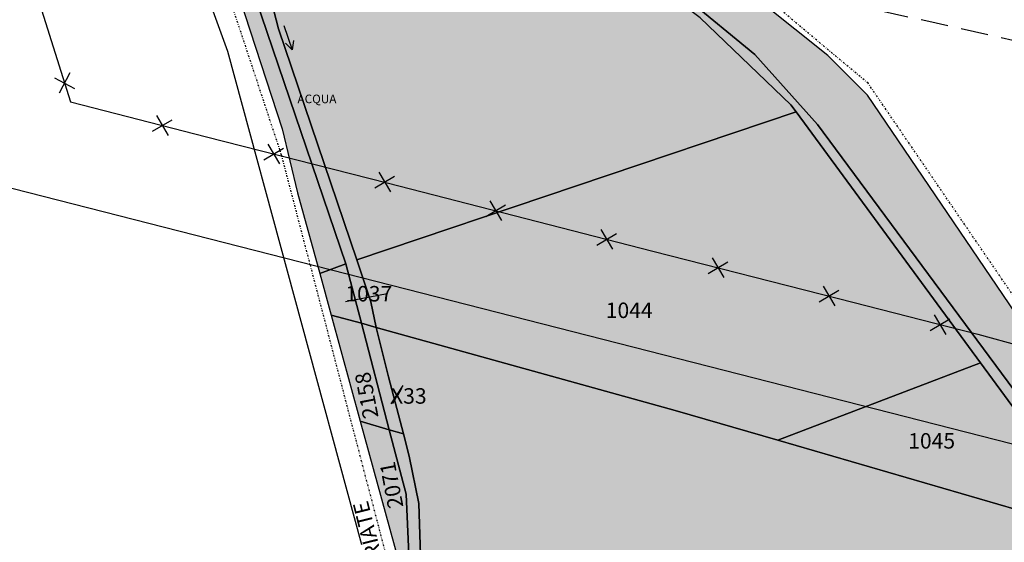
# Model space of a CAD drawing. Extents: x 1538956 to 1571595, y 5042519 to 5072519.
# Drawn here: x 1555493 to 1555665, y 5057399 to 5057490 of the extents above; entities that cross this region are included whole.
import ezdxf

# ---------------------------------------------------------------- set-up
doc = ezdxf.new("R2010")
doc.units = 0
doc.header["$LTSCALE"] = 2
doc.header["$MEASUREMENT"] = 0
for name, pattern in [('CONTINUA', [0]), ('FRECCETTA', [1, -1]), ('INTERNA', [0]), ('NASCOSTA2', [4.7625, 3.175, -1.5875]), ('TRATTO-PUNTO', [0.4, 0.15, -0.125, 0, -0.125])]:
    doc.linetypes.add(name, pattern=pattern)
doc.layers.get('0').update_dxf_attribs({"linetype": 'CONTINUA'})
for name, color, linetype in [('base_cat_ACQUE', 92, 'CONTINUA'), ('base_cat_CONFINE', 92, 'CONTINUA'), ('base_cat_LINEEVARIE', 92, 'CONTINUA'), ('base_cat_PARTICELLE', 92, 'CONTINUA'), ('base_cat_ret_foglio', 71, 'Continuous'), ('base_cat_SIMBOLI', 92, 'CONTINUA'), ('base_cat_STRADE', 92, 'CONTINUA'), ('base_cat_TESTI', 9, 'CONTINUA'), ('conica', 8, 'Continuous'), ('infrastrutture', 7, 'Continuous'), ('inviluppo', 255, 'Continuous'), ('transizione', 8, 'Continuous')]:
    doc.layers.add(name, color=color, linetype=linetype)

# ---------------------------------------------------------------- blocks, each defined once
blk = doc.blocks.new('lim_aeroporto')
at = {"color": 0}
for p, q in [((-1.41, -1.41), (1.41, 1.41)), ((-1.41, 1.41), (1.41, -1.41))]:
    blk.add_line(p, q, dxfattribs=at)
blk = doc.blocks.new('6', base_point=(6, 3.75))
at = {"layer": 'base_cat_SIMBOLI'}
for p in [(1.5, 3.75), (4.5, 4.5), (4.5, 3)]:
    blk.add_line(p, (6, 3.75), dxfattribs=at)

msp = doc.modelspace()

# ---------------------------------------------------------------- hatches: boundary and pattern name
at = {"layer": 'base_cat_ret_foglio'}
msp.add_hatch(color=256, dxfattribs=at).paths.add_polyline_path([(1556025.96, 5056765.19), (1556029.41, 5056765.12), (1556066.89, 5056764.3), (1556126.76, 5056763), (1556143.35, 5056762.64), (1556175.13, 5056761.95), (1556169.99, 5056751.73), (1556176.94, 5056736.54), (1556182.92, 5056736.56), (1556183.61, 5056762.03), (1556183.68, 5056766.21), (1556183.92, 5056781.46), (1556184.45, 5056814.01), (1556184.59, 5056823.11), (1556184.7, 5056829.84), (1556184.75, 5056832.59), (1556184.91, 5056842.75), (1556185.1, 5056854.41), (1556185.82, 5056898.96), (1556186.05, 5056913.44), (1556186.3, 5056928.71), (1556186.38, 5056933.61), (1556186.49, 5056940.97), (1556186.73, 5056955.77), (1556187.09, 5056978.05), (1556188.62, 5057073.13), (1556189.56, 5057131.08), (1556190.4, 5057182.97), (1556192.19, 5057294.3), (1556185.67, 5057290.84), (1556184.37, 5057290.16), (1556183.68, 5057289.79), (1556172, 5057274.13), (1556160.89, 5057265.46), (1556144.82, 5057258.86), (1556126.98, 5057239.2), (1556112.32, 5057230.94), (1556082.29, 5057220.01), (1556066.69, 5057212.22), (1556052.64, 5057206.74), (1556039.39, 5057202.89), (1556023.79, 5057200.35), (1556006.34, 5057193.46), (1555988.96, 5057187.54), (1555957.14, 5057180.11), (1555938.72, 5057172.88), (1555915.66, 5057167.97), (1555904.01, 5057161.96), (1555864.49, 5057150.9), (1555848.8, 5057146.39), (1555833.86, 5057139.26), (1555821.52, 5057126.79), (1555818.24, 5057189.85), (1555812.35, 5057212.07), (1555785.94, 5057261.82), (1555768.94, 5057289.49), (1555740.34, 5057339.3), (1555688.02, 5057407.17), (1555640.69, 5057476.89), (1555633.77, 5057483.81), (1555604.73, 5057507.06), (1555599.56, 5057511.75), (1555563.85, 5057537.58), (1555548.37, 5057547.49), (1555535.81, 5057553.94), (1555518.21, 5057564.72), (1555513.75, 5057568.48), (1555512.46, 5057559.87), (1555515.61, 5057547), (1555516.07, 5057545.14), (1555520.99, 5057525.01), (1555538.65, 5057471.03), (1555541.3, 5057459.85), (1555545.17, 5057445.77), (1555547.15, 5057438.55), (1555552.23, 5057420.03), (1555561.1, 5057387.68), (1555566.81, 5057366.85), (1555571.34, 5057340.24), (1555577.37, 5057303.44), (1555577.28, 5057298.24), (1555575.53, 5057279.6), (1555573.5, 5057268.55), (1555568.95, 5057251.66), (1555560.68, 5057232.49), (1555555.81, 5057219.83), (1555546.31, 5057197.67), (1555541.11, 5057188.47), (1555524.55, 5057161.86), (1555514.04, 5057149.05), (1555499.17, 5057131.59), (1555492.72, 5057123.36), (1555489.47, 5057117.39), (1555482.07, 5057077.22), (1555475, 5057050.75), (1555465.71, 5057020.81), (1555459.23, 5057023.25), (1555457.27, 5057022.31), (1555455.74, 5057017.66), (1555451.78, 5057007.32), (1555447.42, 5056995.63), (1555443.03, 5056983.92), (1555436.11, 5056966.99), (1555425.31, 5056941.71), (1555418.91, 5056924.28), (1555408.48, 5056889.16), (1555400.43, 5056866.36), (1555397.6, 5056858.81), (1555396.45, 5056855.75), (1555398.88, 5056855), (1555399.98, 5056858.12), (1555404.6, 5056857.15), (1555399.2, 5056841.97), (1555393.33, 5056825.46), (1555389.77, 5056815.43), (1555385.12, 5056795.66), (1555383.01, 5056779.12), (1555387.31, 5056779.02), (1555394.2, 5056778.87), (1555407.94, 5056778.57), (1555439.08, 5056777.9), (1555440.9, 5056784.98), (1555443.46, 5056794.93), (1555444.37, 5056798.49), (1555448.45, 5056798.97), (1555484.02, 5056786.95), (1555497.01, 5056778.85), (1555562.52, 5056768.71), (1555563.66, 5056776.05), (1555566.98, 5056775.12), (1555640.25, 5056773.53), (1555697.54, 5056772.29), (1555773.03, 5056752.19), (1555778.67, 5056770.58), (1555797.73, 5056770.17), (1555856.06, 5056768.9), (1555896.07, 5056768.02), (1555986.87, 5056766.05), (1555989.64, 5056765.99), (1555993.57, 5056765.9), (1555995.04, 5056765.87), (1556000.54, 5056765.75), (1556003.89, 5056765.67), (1556016.86, 5056765.39)])

# ---------------------------------------------------------------- linework, layer by layer
at = {"layer": 'base_cat_ACQUE'}
for points in [[(1555685.57, 5057399.32), (1555631.97, 5057471.79), (1555621.08, 5057483.97), (1555596.99, 5057503.8)], [(1555534.04, 5057493.7), (1555549.74, 5057447.5), (1555552.47, 5057437.1), (1555554.99, 5057436.36), (1555554.1, 5057440.84), (1555551.62, 5057448.17), (1555537.99, 5057488.48), (1555535.54, 5057497.91)], [(1555611.51, 5057490.38), (1555627.36, 5057475.23), (1555628.26, 5057474), (1555660.44, 5057430.21), (1555682.64, 5057400)]]:
    msp.add_lwpolyline(points, dxfattribs=at)
msp.add_lwpolyline([(1555566.81, 5057366.85), (1555567.41, 5057374.13), (1555562.93, 5057391.31), (1555562.47, 5057405.66), (1555560.76, 5057413.95), (1555559.76, 5057417.83), (1555557.31, 5057418.54), (1555560.23, 5057407.33), (1555561.1, 5057387.68), (1555566.81, 5057366.85)], close=True, dxfattribs=at)
at = {"layer": 'base_cat_CONFINE'}
msp.add_lwpolyline([(1555688.02, 5057407.17), (1555640.69, 5057476.89), (1555633.77, 5057483.81), (1555604.73, 5057507.06), (1555599.56, 5057511.75), (1555563.85, 5057537.58), (1555548.37, 5057547.49), (1555535.81, 5057553.94), (1555518.21, 5057564.72), (1555513.75, 5057568.48), (1555512.46, 5057559.87), (1555515.61, 5057547), (1555516.07, 5057545.14), (1555520.99, 5057525.01), (1555538.65, 5057471.03), (1555541.3, 5057459.85), (1555545.17, 5057445.77), (1555547.15, 5057438.55), (1555552.23, 5057420.03), (1555561.1, 5057387.68), (1555566.81, 5057366.85), (1555571.34, 5057340.24), (1555577.37, 5057303.44), (1555577.28, 5057298.24)], dxfattribs=at)
at = {"layer": 'base_cat_LINEEVARIE', "linetype": 'TRATTO-PUNTO'}
for points in [[(1555519.99, 5057522.33), (1555538.48, 5057466.43)], [(1555640.81, 5057478.97), (1555600.98, 5057512.39)], [(1555688.66, 5057408.98), (1555640.81, 5057478.97)], [(1555538.48, 5057466.43), (1555559.53, 5057385.9)]]:
    msp.add_lwpolyline(points, dxfattribs=at)
at = {"layer": 'base_cat_LINEEVARIE', "linetype": 'INTERNA'}
for points in [[(1555517.43, 5057516.79), (1555529.11, 5057484.55)], [(1555529.11, 5057484.55), (1555552.44, 5057398.5)]]:
    msp.add_lwpolyline(points, dxfattribs=at)
at = {"layer": 'base_cat_PARTICELLE', "linetype": 'FRECCETTA'}
for p, q in [((1555549.65, 5057440.91), (1555556.94, 5057442.28)), ((1555557.62, 5057423.08), (1555559.71, 5057426.27))]:
    msp.add_line(p, q, dxfattribs=at)
at = {"layer": 'base_cat_PARTICELLE'}
for points in [[(1555545.17, 5057445.77), (1555549.74, 5057447.5), (1555534.04, 5057493.7), (1555531.97, 5057517.5), (1555529.7, 5057525.66), (1555526.73, 5057543.13), (1555516.07, 5057545.14), (1555520.99, 5057525.01), (1555538.65, 5057471.03), (1555541.3, 5057459.85), (1555545.17, 5057445.77)], [(1555628.26, 5057474), (1555627.36, 5057475.23), (1555611.51, 5057490.38), (1555572.27, 5057519.83), (1555554.36, 5057532.07), (1555550.5, 5057533.79), (1555541.76, 5057539.7), (1555529.24, 5057542.61), (1555534.19, 5057519.35), (1555535.54, 5057497.91), (1555537.99, 5057488.48), (1555551.62, 5057448.17), (1555628.26, 5057474)], [(1555551.62, 5057448.17), (1555554.1, 5057440.84), (1555554.99, 5057436.36), (1555607.16, 5057421.91), (1555625.06, 5057416.71), (1555660.44, 5057430.21), (1555628.26, 5057474), (1555551.62, 5057448.17)], [(1555547.15, 5057438.55), (1555552.47, 5057437.1), (1555549.74, 5057447.5), (1555545.17, 5057445.77), (1555547.15, 5057438.55)], [(1555552.23, 5057420.03), (1555557.31, 5057418.54), (1555552.47, 5057437.1), (1555547.15, 5057438.55), (1555552.23, 5057420.03)], [(1555552.47, 5057437.1), (1555557.31, 5057418.54), (1555559.76, 5057417.83), (1555557.19, 5057427.77), (1555554.99, 5057436.36), (1555552.47, 5057437.1)], [(1555682.64, 5057400), (1555660.44, 5057430.21), (1555625.06, 5057416.71), (1555682.64, 5057400)], [(1555561.1, 5057387.68), (1555560.23, 5057407.33), (1555557.31, 5057418.54), (1555552.23, 5057420.03), (1555561.1, 5057387.68)]]:
    msp.add_lwpolyline(points, close=True, dxfattribs=at)
msp.add_lwpolyline([(1555760.55, 5057286.36), (1555749.57, 5057304.96), (1555735.84, 5057327.93), (1555728.52, 5057338.3), (1555711.77, 5057360.79), (1555690.45, 5057389.47), (1555682.64, 5057400), (1555625.06, 5057416.71), (1555607.16, 5057421.91), (1555554.99, 5057436.36), (1555557.19, 5057427.77), (1555559.76, 5057417.83), (1555560.76, 5057413.95), (1555562.47, 5057405.66), (1555562.93, 5057391.31), (1555567.41, 5057374.13), (1555566.81, 5057366.85), (1555571.34, 5057340.24), (1555577.37, 5057303.44), (1555577.28, 5057298.24)], dxfattribs=at)
at = {"layer": 'base_cat_STRADE'}
msp.add_lwpolyline([(1555688.02, 5057407.17), (1555640.69, 5057476.89), (1555633.77, 5057483.81), (1555604.73, 5057507.06), (1555599.56, 5057511.75), (1555563.85, 5057537.58), (1555548.37, 5057547.49), (1555535.81, 5057553.94), (1555518.21, 5057564.72), (1555513.75, 5057568.48), (1555512.46, 5057559.87), (1555512.46, 5057559.87), (1555518.3, 5057557.65), (1555523.6, 5057553.58), (1555526.4, 5057551.66), (1555528.74, 5057550.06), (1555541.53, 5057541.28), (1555545.56, 5057538.51), (1555573.31, 5057521.08), (1555596.99, 5057503.8), (1555621.08, 5057483.97), (1555631.97, 5057471.79), (1555685.57, 5057399.32)], dxfattribs=at)
at = {"layer": 'conica', "linetype": 'NASCOSTA2', "flags": 128}
for points in [[(1554948.59, 5062668.09), (1557791.05, 5061941.88, -1), (1555285.52, 5052134.89), (1552443.06, 5052861.09, -1.000001)], [(1554938.69, 5062629.33), (1557781.15, 5061903.13, -1), (1555295.42, 5052173.64), (1552452.96, 5052899.84, -1)], [(1554928.79, 5062590.58), (1557771.25, 5061864.37, -1), (1555305.32, 5052212.4), (1552462.87, 5052938.6, -1)], [(1554918.89, 5062551.82), (1557761.35, 5061825.62, -1), (1555315.22, 5052251.15), (1552472.77, 5052977.36, -1)], [(1554908.99, 5062513.07), (1557751.44, 5061786.86, -1), (1555325.12, 5052289.91), (1552482.67, 5053016.11, -1.000001)], [(1554899.09, 5062474.31), (1557741.54, 5061748.11, -1.000001), (1555335.02, 5052328.66), (1552492.57, 5053054.87, -1.000001)], [(1554889.19, 5062435.56), (1557731.64, 5061709.35, -1.000001), (1555344.93, 5052367.42), (1552502.47, 5053093.62, -1.000001)], [(1554879.29, 5062396.8), (1557721.74, 5061670.6, -1), (1555354.83, 5052406.17), (1552512.37, 5053132.38, -1.000001)], [(1554869.38, 5062358.05), (1557711.84, 5061631.84, -1), (1555364.73, 5052444.93), (1552522.27, 5053171.13, -1.000001)], [(1554859.48, 5062319.29), (1557701.94, 5061593.09, -1), (1555374.63, 5052483.68), (1552532.17, 5053209.89, -1)], [(1554849.58, 5062280.54), (1557692.04, 5061554.33, -1), (1555384.53, 5052522.44), (1552542.08, 5053248.64, -1.000001)], [(1554839.68, 5062241.78), (1557682.14, 5061515.58, -1), (1555394.43, 5052561.19), (1552551.98, 5053287.4, -1.000001)], [(1554829.78, 5062203.02), (1557672.23, 5061476.82, -1), (1555404.33, 5052599.95), (1552561.88, 5053326.15, -1)], [(1554819.88, 5062164.27), (1557662.33, 5061438.07, -1), (1555414.24, 5052638.7), (1552571.78, 5053364.91, -1.000001)], [(1554809.98, 5062125.51), (1557652.43, 5061399.31, -1), (1555424.14, 5052677.46), (1552581.68, 5053403.66, -1.000001)], [(1554800.07, 5062086.76), (1557642.53, 5061360.56, -1.000001), (1555434.04, 5052716.22), (1552591.58, 5053442.42, -1)], [(1554790.17, 5062048), (1557632.63, 5061321.8, -1.000001), (1555443.94, 5052754.97), (1552601.48, 5053481.17, -1.000001)], [(1554780.27, 5062009.25), (1557622.73, 5061283.05, -1.000001), (1555453.84, 5052793.73), (1552611.39, 5053519.93, -1)], [(1554770.37, 5061970.49), (1557612.83, 5061244.29, -1.000001), (1555463.74, 5052832.48), (1552621.29, 5053558.68, -1.000001)], [(1554760.47, 5061931.74), (1557602.92, 5061205.54, -1.000001), (1555473.64, 5052871.24), (1552631.19, 5053597.44, -1)], [(1554750.57, 5061892.98), (1557593.02, 5061166.78, -1), (1555483.54, 5052909.99), (1552641.09, 5053636.19, -1)], [(1554740.67, 5061854.23), (1557583.12, 5061128.03, -1.000001), (1555493.45, 5052948.75), (1552650.99, 5053674.95, -1)], [(1554730.76, 5061815.47), (1557573.22, 5061089.27, -1.000001), (1555503.35, 5052987.5), (1552660.89, 5053713.7, -1)], [(1554720.86, 5061776.72), (1557563.32, 5061050.52, -1.000001), (1555513.25, 5053026.26), (1552670.79, 5053752.46, -1)], [(1554710.96, 5061737.96), (1557553.42, 5061011.76, -1.000001), (1555523.15, 5053065.01), (1552680.69, 5053791.21, -1.000001)], [(1554701.06, 5061699.21), (1557543.52, 5060973.01, -1), (1555533.05, 5053103.77), (1552690.6, 5053829.97, -1.000001)], [(1554691.16, 5061660.45), (1557533.62, 5060934.25, -1), (1555542.95, 5053142.52), (1552700.5, 5053868.72, -1.000001)]]:
    msp.add_lwpolyline(points, format="xyb", close=True, dxfattribs=at)
at = {"layer": 'infrastrutture', "color": 8}
msp.add_lwpolyline([(1556574.14, 5056936.34), (1556559.29, 5056878.2), (1553600.57, 5057634.11), (1553674.83, 5057924.77), (1556633.55, 5057168.87), (1556618.69, 5057110.73)], dxfattribs=at)
at = {"layer": 'infrastrutture', "flags": 128}
msp.add_lwpolyline([(1555434.4, 5057589.05), (1555438.98, 5057572.79), (1555444, 5057558.45), (1555471.12, 5057544.92), (1555485.72, 5057520.81), (1555487.64, 5057517.65), (1555489.11, 5057515.68), (1555490.31, 5057511.92), (1555501.68, 5057475.74), (1555525.42, 5057469.63), (1555556.95, 5057461.6), (1555603.28, 5057449.7), (1555635.67, 5057441.44), (1555659.93, 5057435.18), (1555667.56, 5057433.1), (1555687.48, 5057428.3), (1555743.65, 5057413.95), (1555790.06, 5057402.08), (1555828.71, 5057392.19)], dxfattribs=at)
at = {"layer": 'inviluppo'}
msp.add_lwpolyline([(1557528.42, 5060913.9), (1554685.96, 5061640.11, 1), (1552705.7, 5053889.07), (1555548.15, 5053162.87, 1)], format="xyb", close=True, dxfattribs=at).dxf.unprotected_set("ltscale", 0)
at = {"layer": 'transizione', "color": 255, "linetype": 'NASCOSTA2', "ltscale": 0.75, "flags": 128}
msp.add_lwpolyline([(1556660.23, 5057273.31), (1556637.32, 5057280.03), (1556620.48, 5057284.55), (1556602.12, 5057288.23), (1556591.37, 5057291.77), (1556576.74, 5057295.08), (1556562.13, 5057298.37), (1556547.7, 5057302.5), (1556531.27, 5057306.48), (1556518.47, 5057309.24), (1556503.77, 5057312.27), (1556489.14, 5057315.58), (1556472.48, 5057318.75), (1556459.83, 5057322.05), (1556445.12, 5057325.16), (1556430.42, 5057328.12), (1556415.71, 5057331.16), (1556401.05, 5057334.25), (1556386.32, 5057337.3), (1556371.65, 5057340.39), (1556356.66, 5057342.27), (1556342.21, 5057346.25), (1556327.54, 5057349.42), (1556312.81, 5057352.32), (1556298.11, 5057355.42), (1556283.38, 5057358.25), (1556268.65, 5057361.29), (1556253.93, 5057364.25), (1556239.19, 5057367.01), (1556224.53, 5057370.25), (1556209.79, 5057373.15), (1556195.1, 5057376.18), (1556180.35, 5057379.15), (1556165.64, 5057382.12), (1556150.93, 5057385.15), (1556136.19, 5057387.98), (1556121.45, 5057390.95), (1556106.73, 5057393.91), (1556092.03, 5057397.02), (1556077.34, 5057399.91), (1556062.6, 5057402.8), (1556047.91, 5057405.83), (1556033.25, 5057408.86), (1556018.55, 5057411.89), (1556003.75, 5057414.8), (1555989.06, 5057417.76), (1555974.34, 5057420.73), (1555959.68, 5057423.82), (1555944.93, 5057426.87), (1555930.29, 5057429.96), (1555915.58, 5057433), (1555900.88, 5057436.03), (1555886.11, 5057439.01), (1555871.43, 5057441.82), (1555856.75, 5057444.92), (1555842.07, 5057448.09), (1555827.33, 5057451.06), (1555812.71, 5057454.36), (1555798, 5057457.4), (1555783.37, 5057460.56), (1555768.68, 5057463.81), (1555754.03, 5057466.97), (1555739.36, 5057470.21), (1555724.73, 5057473.45), (1555710.09, 5057476.75), (1555695.44, 5057480.06), (1555680.74, 5057483.17), (1555666.08, 5057486.41), (1555651.43, 5057489.72), (1555636.8, 5057492.88), (1555622.15, 5057496.11), (1555607.51, 5057499.35), (1555592.82, 5057502.52), (1555578.23, 5057505.89), (1555563.59, 5057509.12), (1555548.99, 5057512.42), (1555534.32, 5057515.66), (1555519.69, 5057518.82), (1555505.04, 5057522.06), (1555490.44, 5057525.36), (1555475.78, 5057528.6), (1555461.11, 5057531.7), (1555446.46, 5057534.93), (1555431.82, 5057538.17), (1555417.21, 5057541.54), (1555402.58, 5057544.7), (1555387.92, 5057547.94), (1555373.28, 5057551.17), (1555358.66, 5057554.47), (1555344.01, 5057557.71), (1555329.38, 5057560.94), (1555314.72, 5057564.18), (1555300.08, 5057567.27), (1555285.47, 5057570.57), (1555270.81, 5057573.88), (1555256.17, 5057577.12), (1555241.58, 5057580.48), (1555226.94, 5057583.72), (1555212.31, 5057586.95), (1555197.68, 5057590.26), (1555183.06, 5057593.63), (1555168.5, 5057597.06), (1555153.89, 5057600.43), (1555139.3, 5057603.8), (1555124.6, 5057606.97), (1555110.06, 5057610.47), (1555095.46, 5057613.84), (1555080.86, 5057617.28), (1555066.27, 5057620.72), (1555051.69, 5057624.16), (1555037.1, 5057627.67), (1555022.54, 5057631.1), (1555007.95, 5057634.61), (1554993.42, 5057638.25), (1554978.87, 5057641.82), (1554964.32, 5057645.4), (1554949.76, 5057648.97), (1554935.21, 5057652.54), (1554920.68, 5057656.18), (1554906.12, 5057659.83), (1554891.6, 5057663.47), (1554877.05, 5057667.04), (1554862.47, 5057670.55), (1554847.94, 5057674.19), (1554833.36, 5057677.7), (1554818.89, 5057681.54), (1554804.3, 5057685.05), (1554789.77, 5057688.62), (1554775.21, 5057692.19), (1554760.69, 5057695.9), (1554746.16, 5057699.54), (1554731.58, 5057703.05), (1554717.07, 5057706.69), (1554702.5, 5057710.33), (1554687.98, 5057714.05), (1554673.45, 5057717.61), (1554658.9, 5057721.19), (1554644.37, 5057724.83), (1554629.82, 5057728.4), (1554615.25, 5057732.05), (1554600.73, 5057735.76), (1554586.24, 5057739.46), (1554571.74, 5057743.24), (1554557.2, 5057746.95), (1554542.69, 5057750.66), (1554528.19, 5057754.44), (1554513.68, 5057758.29), (1554499.2, 5057762.06), (1554484.7, 5057765.76), (1554470.2, 5057769.54), (1554455.72, 5057773.38), (1554441.22, 5057777.16), (1554426.74, 5057780.93), (1554412.22, 5057784.79), (1554397.71, 5057788.56), (1554383.22, 5057792.34), (1554368.72, 5057796.12), (1554354.24, 5057799.96), (1554339.72, 5057803.74), (1554325.23, 5057807.59), (1554310.76, 5057811.36), (1554296.3, 5057815.34), (1554281.76, 5057818.98), (1554267.26, 5057822.83), (1554252.76, 5057826.54), (1554238.26, 5057830.38), (1554223.8, 5057834.23), (1554209.29, 5057838), (1554194.76, 5057841.72), (1554180.3, 5057845.63), (1554165.82, 5057849.47), (1554151.3, 5057853.18), (1554136.86, 5057857.09), (1554122.33, 5057860.8), (1554107.87, 5057864.71), (1554093.35, 5057868.56), (1554078.87, 5057872.41), (1554064.38, 5057876.11), (1554049.88, 5057879.89), (1554035.44, 5057883.87), (1554020.95, 5057887.64), (1554006.44, 5057891.49), (1553991.92, 5057895.2), (1553977.45, 5057899.11), (1553962.97, 5057902.96), (1553948.49, 5057906.8), (1553934, 5057910.58), (1553919.52, 5057914.42), (1553905.02, 5057918.2), (1553890.51, 5057921.98), (1553876.03, 5057925.82), (1553861.55, 5057929.59), (1553847.05, 5057933.44), (1553841.85, 5057934.55), (1553832.58, 5057937.28), (1553818.03, 5057940.93), (1553803.57, 5057944.91), (1553789.08, 5057948.69), (1553783.89, 5057950.08), (1553774.62, 5057952.52), (1553760.1, 5057956.31), (1553745.85, 5057960.38), (1553731.17, 5057963.62), (1553716.75, 5057967.45), (1553701.44, 5057971.58), (1553687.67, 5057975.03)], dxfattribs=at)

# ---------------------------------------------------------------- block references
at = {"layer": 'base_cat_SIMBOLI', "rotation": 289.0210000229968}
msp.add_blockref('6', (1555540.38, 5057484.79), dxfattribs=at)
at = {"layer": 'infrastrutture'}
for p, rotation in [((1555500.66, 5057478.99), 287.4413035527349), ((1555517.74, 5057471.6), 345.5664021791106), ((1555537.12, 5057466.65), 345.7191530002038), ((1555556.5, 5057461.72), 345.7191530002038), ((1555575.87, 5057456.74), 345.5935027926445), ((1555595.24, 5057451.77), 345.5935027926445), ((1555614.62, 5057446.81), 345.6934277177076), ((1555634, 5057441.87), 345.6934277177076), ((1555653.37, 5057436.88), 345.5362002719367)]:
    msp.add_blockref('lim_aeroporto', p, dxfattribs=dict(at, rotation=rotation))

# ---------------------------------------------------------------- texts
at = {"layer": 'base_cat_ACQUE'}
msp.add_text('ACQUA', height=1.5, dxfattribs=at).set_placement((1555541.3, 5057475.49))
at = {"layer": 'base_cat_PARTICELLE', "color": 9}
for s, p in [('1037', (1555549.65, 5057440.91)), ('1044', (1555595.06, 5057438.02)), ('X33', (1555557.62, 5057423.08)), ('1045', (1555647.81, 5057415.25))]:
    msp.add_text(s, height=2.7, dxfattribs=at).set_placement(p)
for s, p in [('2158', (1555555.45, 5057420.76)), ('2071', (1555559.79, 5057405.12))]:
    msp.add_text(s, height=2.7, rotation=100.905, dxfattribs=at).set_placement(p)
at = {"layer": 'base_cat_TESTI'}
msp.add_text('SERIATE', height=2.7, rotation=104, dxfattribs=at).set_placement((1555557.03, 5057392.33))

doc.saveas('drawing.dxf')
